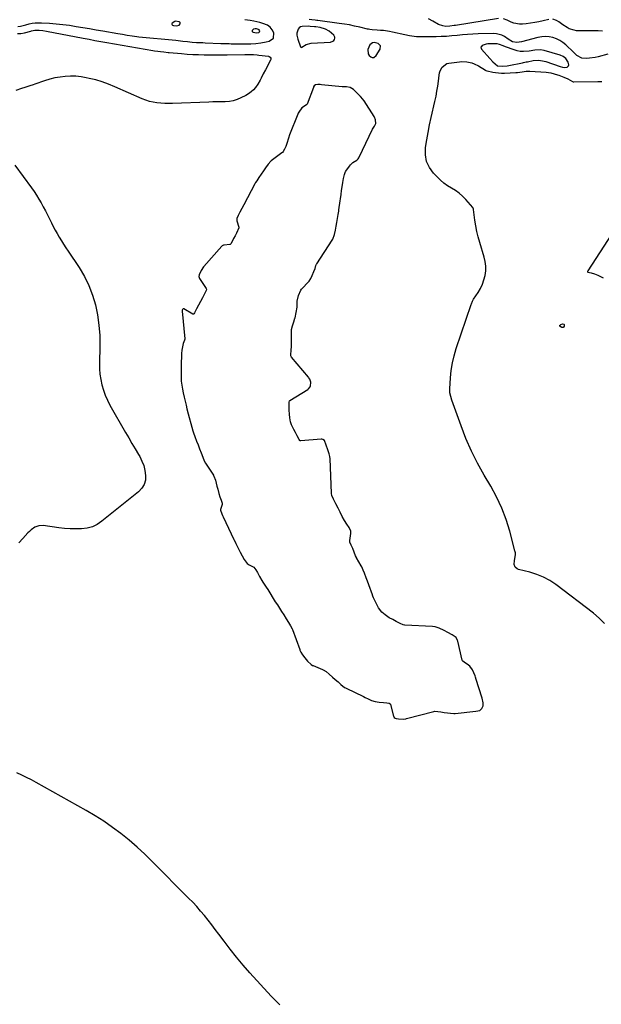
# Model space of a CAD drawing. Units: inches. Extents: x 1921077 to 1926449, y 405963 to 411338.
# Drawn here: x 1921629 to 1922109, y 408617 to 409429 of the extents above; entities that cross this region are included whole.
import ezdxf

# ---------------------------------------------------------------- set-up
doc = ezdxf.new("R2010")
doc.units = ezdxf.units.IN
doc.header["$MEASUREMENT"] = 0
for name, color, linetype in [('1', 7, 'Continuous'), ('7', 7, 'Continuous'), ('8', 7, 'Continuous')]:
    doc.layers.add(name, color=color, linetype=linetype)

msp = doc.modelspace()

# ---------------------------------------------------------------- linework, layer by layer
at = {"layer": '1', "color": 18}
for points in [[(1921627.1, 409423.38, 1648), (1921629.31, 409423.59, 1648), (1921632.66, 409424.43, 1648), (1921633.77, 409424.72, 1648), (1921636.51, 409425.43, 1648), (1921639, 409425.96, 1648), (1921641.51, 409426.33, 1648), (1921644.05, 409426.46, 1648), (1921646.59, 409426.42, 1648), (1921653.35, 409426.02, 1648), (1921658.89, 409425.59, 1648), (1921664.41, 409425.04, 1648), (1921669.91, 409424.31, 1648), (1921675.4, 409423.46, 1648), (1921680.88, 409422.52, 1648), (1921686.36, 409421.58, 1648), (1921691.84, 409420.63, 1648), (1921697.32, 409419.68, 1648), (1921709.73, 409417.54, 1648), (1921713.62, 409416.89, 1648), (1921717.53, 409416.27, 1648), (1921721.44, 409415.71, 1648), (1921725.35, 409415.18, 1648), (1921727.14, 409414.95, 1648), (1921730.17, 409414.58, 1648), (1921733.2, 409414.24, 1648), (1921736.24, 409413.94, 1648), (1921739.28, 409413.67, 1648), (1921745.46, 409413.18, 1648), (1921748.47, 409412.92, 1648), (1921751.48, 409412.64, 1648), (1921754.48, 409412.32, 1648), (1921757.48, 409411.97, 1648), (1921759.65, 409411.71, 1648), (1921763.48, 409411.27, 1648), (1921767.31, 409410.85, 1648), (1921771.15, 409410.5, 1648), (1921774.68, 409410.28, 1648), (1921778.22, 409410.12, 1648), (1921779.99, 409410.05, 1648), (1921781.76, 409409.97, 1648), (1921794.85, 409409.4, 1648), (1921798.23, 409409.27, 1648), (1921801.6, 409409.19, 1648), (1921803.29, 409409.16, 1648), (1921806.67, 409409.12, 1648), (1921808.36, 409409.11, 1648), (1921815.15, 409409.06, 1648), (1921819.41, 409409.16, 1648), (1921823.66, 409409.43, 1648), (1921827.88, 409409.96, 1648), (1921832.09, 409410.67, 1648), (1921834.51, 409411.15, 1648), (1921838.09, 409413.71, 1648), (1921838.53, 409418.1, 1648), (1921837.22, 409420.63, 1648), (1921835.55, 409422.77, 1648), (1921833.32, 409424.34, 1648), (1921829.51, 409425.87, 1648), (1921827.04, 409426.53, 1648), (1921824.56, 409427.13, 1648), (1921822.07, 409427.65, 1648), (1921818.98, 409428.21, 1648), (1921814.53, 409428.98, 1648)], [(1921754.22, 409425.16, 1646), (1921754.43, 409424.77, 1646), (1921754.84, 409424.41, 1646), (1921755.73, 409424.17, 1646), (1921758.48, 409423.95, 1646), (1921760.27, 409424.45, 1646), (1921761.28, 409425.54, 1646), (1921761.3, 409426.62, 1646), (1921760.95, 409426.98, 1646), (1921760.43, 409427.25, 1646), (1921757.36, 409427.61, 1646), (1921756.76, 409427.41, 1646), (1921754.63, 409426.04, 1646), (1921754.33, 409425.59, 1646), (1921754.22, 409425.16, 1646)], [(1921824.15, 409418.18, 1646), (1921826.1, 409418.43, 1646), (1921826.75, 409418.9, 1646), (1921826.83, 409419.69, 1646), (1921826.29, 409420.54, 1646), (1921825.89, 409420.83, 1646), (1921824.3, 409421.33, 1646), (1921823.01, 409421.44, 1646), (1921821.83, 409421.19, 1646), (1921820.9, 409420.43, 1646), (1921820.7, 409420.17, 1646), (1921820.54, 409419.65, 1646), (1921820.56, 409419.2, 1646), (1921820.85, 409418.85, 1646), (1921821.32, 409418.57, 1646), (1921824.15, 409418.18, 1646)], [(1921860.81, 409406.28, 1648), (1921861.14, 409406.12, 1648), (1921861.7, 409406.19, 1648), (1921865.16, 409408.42, 1648), (1921869.22, 409409.54, 1648), (1921885.22, 409410.54, 1648), (1921887.2, 409411.18, 1648), (1921887.97, 409411.84, 1648), (1921888.63, 409412.68, 1648), (1921888.92, 409413.64, 1648), (1921888.95, 409414.54, 1648), (1921888, 409416.17, 1648), (1921884.19, 409419.39, 1648), (1921881.23, 409421.28, 1648), (1921876.65, 409422.56, 1648), (1921873.16, 409423.04, 1648), (1921871.98, 409423.15, 1648), (1921868.49, 409423.41, 1648), (1921866.83, 409423.5, 1648), (1921861.87, 409423.4, 1648), (1921860.46, 409422.99, 1648), (1921859.28, 409422.31, 1648), (1921858.44, 409421.24, 1648), (1921857.54, 409417.9, 1648), (1921857.51, 409416.18, 1648), (1921858.25, 409412.79, 1648), (1921860.6, 409406.57, 1648), (1921860.81, 409406.28, 1648)], [(1921926.55, 409407.35, 1648), (1921924.72, 409409.44, 1648), (1921921.34, 409410.2, 1648), (1921920.03, 409409.85, 1648), (1921917.68, 409408.21, 1648), (1921915.96, 409404.34, 1648), (1921916.44, 409400.67, 1648), (1921917.28, 409399.43, 1648), (1921918.41, 409398.32, 1648), (1921919.71, 409397.87, 1648), (1921920.92, 409397.82, 1648), (1921923, 409399.3, 1648), (1921926.21, 409404.6, 1648), (1921926.55, 409407.35, 1648)], [(1922077.26, 409398.69, 1648), (1922074.86, 409399.72, 1648), (1922061.5, 409403.67, 1648), (1922058.47, 409404.2, 1648), (1922053.84, 409403.76, 1648), (1922049.17, 409403.08, 1648), (1922044.47, 409402.66, 1648), (1922041.91, 409402.77, 1648), (1922039.39, 409403.25, 1648), (1922036.9, 409403.99, 1648), (1922029.81, 409406.67, 1648), (1922027.8, 409407.45, 1648), (1922024.81, 409408.63, 1648), (1922022.73, 409409.04, 1648), (1922021.67, 409409.09, 1648), (1922015.07, 409409, 1648), (1922013.85, 409408.88, 1648), (1922010.42, 409407.69, 1648), (1922009.78, 409406.98, 1648), (1922009.44, 409406.23, 1648), (1922009.54, 409405.41, 1648), (1922009.94, 409404.55, 1648), (1922016.75, 409396.95, 1648), (1922019.25, 409394.19, 1648), (1922023, 409390.89, 1648), (1922026.99, 409390.49, 1648), (1922031.1, 409390.94, 1648), (1922032.46, 409391.19, 1648), (1922043.62, 409393.44, 1648), (1922044.64, 409393.65, 1648), (1922046.68, 409394.08, 1648), (1922047.71, 409394.3, 1648), (1922052.55, 409395.3, 1648), (1922057.08, 409395.53, 1648), (1922061.55, 409394.82, 1648), (1922063.01, 409394.39, 1648), (1922074.76, 409390.4, 1648), (1922076.7, 409389.8, 1648), (1922078.66, 409389.48, 1648), (1922080.51, 409389.9, 1648), (1922081.2, 409390.33, 1648), (1922081.7, 409390.88, 1648), (1922081.91, 409391.59, 1648), (1922081.45, 409394.02, 1648), (1922079.52, 409396.95, 1648), (1922077.26, 409398.69, 1648)], [(1921766.05, 409110.91, 1648), (1921766.73, 409107.97, 1648), (1921766.95, 409107.13, 1648), (1921767.06, 409106.7, 1648), (1921771.67, 409089.89, 1648), (1921772.22, 409088.03, 1648), (1921773.29, 409085.07, 1648), (1921774.69, 409081.39, 1648), (1921775.93, 409078.12, 1648), (1921777.16, 409074.86, 1648), (1921778.4, 409071.59, 1648), (1921779.8, 409067.92, 1648), (1921781.05, 409064.96, 1648), (1921782.08, 409063.17, 1648), (1921788.57, 409053.07, 1648), (1921788.7, 409052.86, 1648), (1921788.94, 409052.43, 1648), (1921790.29, 409049.04, 1648), (1921791.33, 409044.17, 1648), (1921792.13, 409041.53, 1648), (1921793.15, 409038.21, 1648), (1921793.99, 409035.26, 1648), (1921794.95, 409032.53, 1648), (1921795.92, 409029.98, 1648), (1921795.84, 409028.94, 1648), (1921794.36, 409024.76, 1648), (1921794.37, 409024.38, 1648), (1921795.46, 409021.26, 1648), (1921796.12, 409019.81, 1648), (1921796.57, 409018.86, 1648), (1921805.44, 409000.25, 1648), (1921805.65, 408999.81, 1648), (1921807.14, 408996.81, 1648), (1921809.06, 408993.04, 1648), (1921810.77, 408989.68, 1648), (1921812.27, 408986.73, 1648), (1921814.06, 408983.51, 1648), (1921816.46, 408980.34, 1648), (1921818.11, 408979.28, 1648), (1921821.97, 408977.36, 1648), (1921823.64, 408975.2, 1648), (1921824.88, 408972.98, 1648), (1921826.05, 408970.76, 1648), (1921826.65, 408969.66, 1648), (1921828.58, 408966.19, 1648), (1921829.42, 408964.82, 1648), (1921832.12, 408960.91, 1648), (1921833.43, 408958.92, 1648), (1921839.62, 408948.84, 1648), (1921839.86, 408948.45, 1648), (1921840.35, 408947.67, 1648), (1921841.37, 408946.15, 1648), (1921843.13, 408943.57, 1648), (1921844.94, 408940.73, 1648), (1921846.74, 408937.86, 1648), (1921848.76, 408934.64, 1648), (1921850.55, 408931.78, 1648), (1921852.26, 408928.94, 1648), (1921853.5, 408926.55, 1648), (1921853.77, 408925.88, 1648), (1921859.81, 408909.34, 1648), (1921859.96, 408908.93, 1648), (1921860.69, 408907.25, 1648), (1921862.06, 408904.91, 1648), (1921863.94, 408902.53, 1648), (1921866.34, 408899.88, 1648), (1921869.19, 408897.06, 1648), (1921870.51, 408896.31, 1648), (1921870.95, 408896.12, 1648), (1921878.66, 408893.02, 1648), (1921879.33, 408892.72, 1648), (1921881.56, 408891.17, 1648), (1921884.11, 408889.04, 1648), (1921886.98, 408886.64, 1648), (1921889.14, 408884.75, 1648), (1921891.48, 408882.58, 1648), (1921893.83, 408880.4, 1648), (1921896.71, 408878.17, 1648), (1921897.68, 408877.64, 1648), (1921898.17, 408877.39, 1648), (1921912.55, 408870.58, 1648), (1921913.93, 408869.92, 1648), (1921916.45, 408868.61, 1648), (1921919.02, 408867.27, 1648), (1921922.11, 408866.35, 1648), (1921925.35, 408866.02, 1648), (1921929, 408865.68, 1648), (1921931.82, 408865.39, 1648), (1921933.6, 408865.14, 1648), (1921934.49, 408864.62, 1648), (1921934.72, 408864.17, 1648), (1921936.98, 408855.11, 1648), (1921937.14, 408854.63, 1648), (1921937.92, 408853.35, 1648), (1921938.65, 408852.77, 1648), (1921939.55, 408852.48, 1648), (1921941.5, 408852.23, 1648), (1921945.44, 408851.96, 1648), (1921947.38, 408852.25, 1648), (1921947.96, 408852.39, 1648), (1921970.57, 408858.25, 1648), (1921971.34, 408858.38, 1648), (1921976.25, 408857.87, 1648), (1921978.99, 408857.52, 1648), (1921981.73, 408857.17, 1648), (1921984.31, 408856.79, 1648), (1921986.92, 408856.58, 1648), (1921987.58, 408856.62, 1648), (1921987.91, 408856.65, 1648), (1921988.07, 408856.67, 1648), (1922005.33, 408858.45, 1648), (1922008.52, 408859.18, 1648), (1922010.18, 408860.81, 1648), (1922011.14, 408862.98, 1648), (1922011.23, 408865.37, 1648), (1922010.43, 408869.29, 1648), (1922005.33, 408885.47, 1648), (1922005.21, 408885.84, 1648), (1922004.96, 408886.57, 1648), (1922004.58, 408887.66, 1648), (1922003.64, 408890.11, 1648), (1922002.43, 408892.51, 1648), (1922000.17, 408895.58, 1648), (1921998.06, 408897.32, 1648), (1921995.84, 408898.73, 1648), (1921994.15, 408900.16, 1648), (1921993.96, 408900.66, 1648), (1921990.33, 408916.32, 1648), (1921990.16, 408916.92, 1648), (1921988.99, 408919.24, 1648), (1921985.67, 408921.41, 1648), (1921982.14, 408923.37, 1648), (1921979.03, 408925, 1648), (1921975, 408926.91, 1648), (1921971.66, 408928.2, 1648), (1921969.45, 408928.49, 1648), (1921946.68, 408929.46, 1648), (1921946.34, 408929.49, 1648), (1921945.35, 408929.68, 1648), (1921942.8, 408930.8, 1648), (1921939.52, 408932.51, 1648), (1921936.59, 408934.04, 1648), (1921933.67, 408935.62, 1648), (1921930.31, 408937.91, 1648), (1921927.69, 408940.27, 1648), (1921924.98, 408943.67, 1648), (1921923.42, 408946.48, 1648), (1921921.98, 408949.37, 1648), (1921920.83, 408951.99, 1648), (1921920.24, 408953.46, 1648), (1921919.96, 408954.21, 1648), (1921919.83, 408954.58, 1648), (1921916.96, 408962.65, 1648), (1921915.76, 408965.78, 1648), (1921914.62, 408968.62, 1648), (1921913.19, 408972.25, 1648), (1921912.18, 408974.97, 1648), (1921911.02, 408977.69, 1648), (1921910.6, 408978.45, 1648), (1921906.81, 408984.94, 1648), (1921906.63, 408985.27, 1648), (1921905.97, 408986.62, 1648), (1921904.87, 408989.62, 1648), (1921903.66, 408992.6, 1648), (1921902.28, 408995.47, 1648), (1921901.27, 408997.9, 1648), (1921901.21, 408999.18, 1648), (1921901.97, 409005.2, 1648), (1921902, 409005.69, 1648), (1921901.93, 409007.12, 1648), (1921900.6, 409009.94, 1648), (1921898.67, 409012.88, 1648), (1921896.74, 409015.83, 1648), (1921894.91, 409019.11, 1648), (1921893.19, 409022.6, 1648), (1921891.46, 409026.1, 1648), (1921889.73, 409029.6, 1648), (1921887.8, 409033.52, 1648), (1921886.46, 409036.52, 1648), (1921886.12, 409038.07, 1648), (1921886.1, 409038.46, 1648), (1921884.98, 409066.78, 1648), (1921884.82, 409068.52, 1648), (1921884.28, 409070.79, 1648), (1921883.08, 409074.04, 1648), (1921881.78, 409078.04, 1648), (1921880.36, 409081.94, 1648), (1921879.03, 409082.72, 1648), (1921877.99, 409082.9, 1648), (1921877.45, 409082.89, 1648), (1921860.63, 409081.51, 1648), (1921860.21, 409081.57, 1648), (1921859.86, 409081.8, 1648), (1921859.34, 409082.55, 1648), (1921857.77, 409085.63, 1648), (1921856.35, 409088.41, 1648), (1921855.05, 409090.89, 1648), (1921852.98, 409094.82, 1648), (1921852.2, 409097.12, 1648), (1921851.73, 409100.51, 1648), (1921851.4, 409103.48, 1648), (1921851.18, 409106.93, 1648), (1921851.07, 409110.39, 1648), (1921851.02, 409113.42, 1648), (1921851.31, 409114.4, 1648), (1921851.68, 409114.74, 1648), (1921866.5, 409123.96, 1648), (1921866.99, 409124.3, 1648), (1921868.53, 409126.04, 1648), (1921868.76, 409126.56, 1648), (1921868.95, 409129.97, 1648), (1921868.17, 409132.4, 1648), (1921867.47, 409133.5, 1648), (1921867.07, 409134.01, 1648), (1921853.12, 409150.48, 1648), (1921852.63, 409151.53, 1648), (1921852.57, 409152.72, 1648), (1921852.78, 409156.16, 1648), (1921852.95, 409159.67, 1648), (1921853, 409162.83, 1648), (1921853.03, 409165.98, 1648), (1921853.04, 409168.82, 1648), (1921853.15, 409173.33, 1648), (1921853.87, 409176.32, 1648), (1921854.97, 409179.67, 1648), (1921855.86, 409182.69, 1648), (1921855.95, 409183.13, 1648), (1921857.63, 409191.72, 1648), (1921857.83, 409193.36, 1648), (1921857.65, 409196.65, 1648), (1921858.95, 409201.34, 1648), (1921860.71, 409205.73, 1648), (1921861.39, 409206.65, 1648), (1921861.59, 409206.87, 1648), (1921867.04, 409212.64, 1648), (1921867.57, 409213.24, 1648), (1921869.01, 409215.46, 1648), (1921870.1, 409217.9, 1648), (1921871.46, 409221.1, 1648), (1921872.53, 409223.74, 1648), (1921873.24, 409226.08, 1648), (1921873.71, 409227.18, 1648), (1921873.86, 409227.43, 1648), (1921886.63, 409247.02, 1648), (1921887.21, 409247.98, 1648), (1921888.55, 409251.74, 1648), (1921889.28, 409255.22, 1648), (1921890, 409258.7, 1648), (1921890.56, 409261.6, 1648), (1921891.15, 409265.08, 1648), (1921891.67, 409268.16, 1648), (1921892.07, 409270.94, 1648), (1921892.19, 409271.75, 1648), (1921892.25, 409272.15, 1648), (1921893.36, 409279.55, 1648), (1921893.58, 409281.18, 1648), (1921893.97, 409284.84, 1648), (1921894.31, 409288.09, 1648), (1921894.75, 409291.08, 1648), (1921895.32, 409294.52, 1648), (1921895.91, 409297.98, 1648), (1921896.7, 409301.17, 1648), (1921897.76, 409303.68, 1648), (1921897.97, 409304, 1648), (1921900.8, 409308.05, 1648), (1921901.78, 409309.29, 1648), (1921903.79, 409311.16, 1648), (1921907.04, 409313.12, 1648), (1921908.07, 409314.19, 1648), (1921908.61, 409315.02, 1648), (1921908.84, 409315.46, 1648), (1921919.95, 409338.54, 1648), (1921921.47, 409341.23, 1648), (1921922.53, 409343.35, 1648), (1921922.39, 409346.3, 1648), (1921921.67, 409348.6, 1648), (1921921.31, 409349.22, 1648), (1921913.07, 409361.97, 1648), (1921912.86, 409362.28, 1648), (1921911.95, 409363.51, 1648), (1921909.98, 409365.71, 1648), (1921908.98, 409366.79, 1648), (1921908.47, 409367.31, 1648), (1921908.2, 409367.57, 1648), (1921904.49, 409371.11, 1648), (1921904.15, 409371.41, 1648), (1921901.43, 409372.89, 1648), (1921898.41, 409373.52, 1648), (1921895.17, 409373.58, 1648), (1921894.77, 409373.62, 1648), (1921877.72, 409375.34, 1648), (1921876.75, 409375.42, 1648), (1921874.79, 409375.43, 1648), (1921873, 409375.14, 1648), (1921871.88, 409374.26, 1648), (1921871.35, 409373.46, 1648), (1921871.15, 409373.02, 1648), (1921865.91, 409359.29, 1648), (1921865.42, 409358.59, 1648), (1921861.56, 409356.28, 1648), (1921858.99, 409352.71, 1648), (1921858.52, 409351.72, 1648), (1921858.31, 409351.21, 1648), (1921858.21, 409350.95, 1648), (1921851.5, 409333.92, 1648), (1921850.6, 409331.3, 1648), (1921849.22, 409326.76, 1648), (1921848.43, 409324.36, 1648), (1921847.35, 409322.08, 1648), (1921846.2, 409320.18, 1648), (1921845.51, 409319.39, 1648), (1921845.11, 409319.05, 1648), (1921836.33, 409312.49, 1648), (1921835.93, 409312.18, 1648), (1921833.68, 409309.78, 1648), (1921831.64, 409306.82, 1648), (1921829.81, 409304.2, 1648), (1921827.97, 409301.55, 1648), (1921826.13, 409298.86, 1648), (1921824.32, 409296.12, 1648), (1921823.48, 409294.7, 1648), (1921823.09, 409293.97, 1648), (1921822.89, 409293.61, 1648), (1921813.59, 409276.14, 1648), (1921811.99, 409273.1, 1648), (1921810.4, 409270.06, 1648), (1921808.92, 409267.3, 1648), (1921807.81, 409264.91, 1648), (1921807.83, 409263.46, 1648), (1921807.91, 409263.1, 1648), (1921809.58, 409257.77, 1648), (1921809.65, 409257.21, 1648), (1921807.62, 409252.93, 1648), (1921806.45, 409250.64, 1648), (1921805.27, 409248.36, 1648), (1921804.1, 409246.08, 1648), (1921802.94, 409243.94, 1648), (1921802.69, 409243.67, 1648), (1921802.38, 409243.5, 1648), (1921802.2, 409243.47, 1648), (1921797.38, 409243.05, 1648), (1921796.82, 409242.94, 1648), (1921795.83, 409242.39, 1648), (1921795.42, 409242, 1648), (1921780.78, 409225.36, 1648), (1921780.46, 409224.98, 1648), (1921778.56, 409222.15, 1648), (1921776.72, 409218.49, 1648), (1921776.6, 409217.15, 1648), (1921777.26, 409215.43, 1648), (1921782.63, 409207.32, 1648), (1921782.75, 409207.09, 1648), (1921782.86, 409206.59, 1648), (1921782.64, 409205.56, 1648), (1921781.25, 409202.84, 1648), (1921779.53, 409199.5, 1648), (1921777.97, 409196.52, 1648), (1921776.37, 409193.52, 1648), (1921774.78, 409190.53, 1648), (1921773, 409187.16, 1648), (1921772.42, 409186.26, 1648), (1921772.12, 409186.05, 1648), (1921771.96, 409186.01, 1648), (1921771.79, 409186.03, 1648), (1921771.63, 409186.09, 1648), (1921764.25, 409190.32, 1648), (1921763.62, 409190.4, 1648), (1921763.13, 409190, 1648), (1921762.85, 409189.24, 1648), (1921762.81, 409188.44, 1648), (1921764.94, 409165.78, 1648), (1921764.95, 409165.52, 1648), (1921764.74, 409164.48, 1648), (1921763.59, 409161.75, 1648), (1921762.98, 409159.21, 1648), (1921762.59, 409156.42, 1648), (1921762.37, 409153.64, 1648), (1921762.18, 409149.88, 1648), (1921762.08, 409146.88, 1648), (1921762.08, 409146.45, 1648), (1921761.94, 409133.2, 1648), (1921761.95, 409132.23, 1648), (1921762.04, 409130.69, 1648), (1921762.52, 409127.55, 1648), (1921763.1, 409124.03, 1648), (1921763.65, 409121.22, 1648), (1921764.53, 409117.52, 1648), (1921765.31, 409114.22, 1648), (1921766.05, 409110.91, 1648)], [(1921843.45, 408616.34, 1648), (1921839.8, 408619.73, 1648), (1921836.32, 408623.31, 1648), (1921818.79, 408642.73, 1648), (1921813.23, 408649.07, 1648), (1921807.79, 408655.5, 1648), (1921802.53, 408662.09, 1648), (1921797.39, 408668.77, 1648), (1921793.12, 408674.49, 1648), (1921790.18, 408678.37, 1648), (1921787.21, 408682.24, 1648), (1921784.2, 408686.07, 1648), (1921781.16, 408689.87, 1648), (1921778.04, 408693.61, 1648), (1921774.85, 408697.29, 1648), (1921771.54, 408700.86, 1648), (1921768.16, 408704.36, 1648), (1921738.18, 408734.45, 1648), (1921731.96, 408740.48, 1648), (1921725.59, 408746.35, 1648), (1921719.02, 408751.99, 1648), (1921712.31, 408757.47, 1648), (1921705.38, 408762.66, 1648), (1921698.3, 408767.63, 1648), (1921690.99, 408772.26, 1648), (1921683.53, 408776.67, 1648), (1921642.33, 408799.7, 1648), (1921638.4, 408801.83, 1648), (1921634.42, 408803.88, 1648), (1921630.38, 408805.82, 1648), (1921626.31, 408807.67, 1648)]]:
    msp.add_polyline3d(points, dxfattribs=at)
at = {"layer": '7', "color": 18}
for points in [[(1922023.91, 409429.88, 1652), (1921988.36, 409424.26, 1652), (1921987.21, 409424.08, 1652), (1921983.78, 409423.58, 1652), (1921980.35, 409423.44, 1652), (1921977.85, 409423.78, 1652), (1921974.46, 409425.09, 1652), (1921969.61, 409427.86, 1652), (1921966.1, 409429.7, 1652)], [(1922065.53, 409429.18, 1652), (1922060.77, 409428.05, 1652), (1922057.3, 409427.3, 1652), (1922053.82, 409426.64, 1652), (1922050.32, 409426.11, 1652), (1922046.8, 409425.67, 1652), (1922043.75, 409425.35, 1652), (1922041.34, 409425.3, 1652), (1922036.68, 409426.12, 1652), (1922034.43, 409426.99, 1652), (1922030.94, 409428.67, 1652), (1922027.99, 409429.68, 1652)], [(1922109.62, 409419.56, 1652), (1922106.05, 409419.77, 1652), (1922102.48, 409419.9, 1652), (1922098.91, 409419.88, 1652), (1922095.34, 409419.78, 1652), (1922092.36, 409419.64, 1652), (1922088.24, 409419.83, 1652), (1922086.23, 409420.23, 1652), (1922082.32, 409421.55, 1652), (1922080.46, 409422.43, 1652), (1922076.98, 409424.66, 1652), (1922073.7, 409427.16, 1652), (1922071.85, 409428.31, 1652), (1922068.74, 409429.3, 1652)], [(1922074.65, 409176.89, 1652), (1922074.73, 409177.02, 1652), (1922075.35, 409177.48, 1652), (1922076.76, 409178.03, 1652), (1922077.79, 409177.87, 1652), (1922078.04, 409177.46, 1652), (1922078.16, 409176.89, 1652), (1922078.01, 409176, 1652), (1922077.69, 409175.42, 1652), (1922077.28, 409175.05, 1652), (1922076.72, 409174.98, 1652), (1922076.08, 409175.11, 1652), (1922074.69, 409175.98, 1652), (1922074.58, 409176.13, 1652), (1922074.53, 409176.49, 1652), (1922074.65, 409176.89, 1652)]]:
    msp.add_polyline3d(points, dxfattribs=at)
at = {"layer": '8', "color": 18}
for points in [[(1922114.13, 409400.52, 1650), (1922106.26, 409398.32, 1650), (1922103.83, 409397.75, 1650), (1922098.91, 409397.09, 1650), (1922096.42, 409397.01, 1650), (1922092.73, 409397.16, 1650), (1922088.51, 409399.52, 1650), (1922086.62, 409401.22, 1650), (1922085.7, 409402.1, 1650), (1922079.46, 409408.15, 1650), (1922077.05, 409410.14, 1650), (1922074.5, 409411.86, 1650), (1922071.71, 409413.18, 1650), (1922068.76, 409414.22, 1650), (1922065.69, 409414.79, 1650), (1922062.62, 409415.04, 1650), (1922059.55, 409414.81, 1650), (1922056.48, 409414.26, 1650), (1922042.94, 409410.72, 1650), (1922039.13, 409410.02, 1650), (1922035.52, 409410.77, 1650), (1922031.77, 409413.01, 1650), (1922028.75, 409414.96, 1650), (1922026.66, 409416.06, 1650), (1922022.2, 409417.32, 1650), (1922019.84, 409417.48, 1650), (1922007.12, 409417.17, 1650), (1922002.76, 409417, 1650), (1921998.41, 409416.76, 1650), (1921994.07, 409416.41, 1650), (1921989.73, 409415.98, 1650), (1921985.39, 409415.55, 1650), (1921981.05, 409415.21, 1650), (1921976.7, 409414.99, 1650), (1921972.34, 409414.86, 1650), (1921961.99, 409414.7, 1650), (1921960.06, 409414.71, 1650), (1921956.21, 409414.9, 1650), (1921954.29, 409415.09, 1650), (1921950.47, 409415.63, 1650), (1921946.68, 409416.38, 1650), (1921936.3, 409418.71, 1650), (1921933.9, 409419.19, 1650), (1921929.05, 409419.92, 1650), (1921926.61, 409420.16, 1650), (1921923.73, 409420.38, 1650), (1921919.7, 409420.65, 1650), (1921917.7, 409420.86, 1650), (1921916.72, 409421.03, 1650), (1921915.73, 409421.25, 1650), (1921909.33, 409422.8, 1650), (1921905.14, 409423.74, 1650), (1921900.94, 409424.59, 1650), (1921896.7, 409425.3, 1650), (1921892.45, 409425.92, 1650), (1921874.71, 409428.22, 1650), (1921874.04, 409428.3, 1650), (1921872.68, 409428.44, 1650), (1921869.97, 409428.74, 1650), (1921867.59, 409429.15, 1650)], [(1921626.78, 409417.49, 1650), (1921629.79, 409417.62, 1650), (1921632.81, 409418.13, 1650), (1921637.86, 409419.47, 1650), (1921638.52, 409419.64, 1650), (1921641.14, 409420.34, 1650), (1921644.82, 409420.35, 1650), (1921647.83, 409420.04, 1650), (1921650.82, 409419.56, 1650), (1921681.04, 409413.75, 1650), (1921685.95, 409412.81, 1650), (1921690.86, 409411.89, 1650), (1921695.78, 409410.99, 1650), (1921700.7, 409410.13, 1650), (1921738.52, 409403.6, 1650), (1921739.89, 409403.38, 1650), (1921742.63, 409402.97, 1650), (1921744.98, 409402.67, 1650), (1921747.65, 409402.36, 1650), (1921751.21, 409402, 1650), (1921752.1, 409401.92, 1650), (1921762.4, 409400.99, 1650), (1921767.07, 409400.62, 1650), (1921771.75, 409400.32, 1650), (1921776.43, 409400.12, 1650), (1921781.11, 409399.98, 1650), (1921787.31, 409399.87, 1650), (1921788.9, 409399.85, 1650), (1921793.67, 409399.84, 1650), (1921796.85, 409399.88, 1650), (1921800.03, 409399.92, 1650), (1921814.6, 409400.18, 1650), (1921816.04, 409400.2, 1650), (1921818.93, 409400.23, 1650), (1921821.82, 409400.2, 1650), (1921824.7, 409400, 1650), (1921826.13, 409399.83, 1650), (1921834, 409398.75, 1650), (1921834.53, 409398.6, 1650), (1921835.4, 409398.02, 1650), (1921835.95, 409397.09, 1650), (1921835.97, 409396.08, 1650), (1921835.79, 409395.57, 1650), (1921831.54, 409387.65, 1650), (1921829.78, 409384.27, 1650), (1921828.11, 409380.84, 1650), (1921827.25, 409379.15, 1650), (1921825.29, 409375.9, 1650), (1921823.3, 409373.15, 1650), (1921821.59, 409371.17, 1650), (1921819.73, 409369.37, 1650), (1921817.64, 409367.85, 1650), (1921815.4, 409366.5, 1650), (1921811.27, 409364.38, 1650), (1921808.19, 409363.07, 1650), (1921805.03, 409362.07, 1650), (1921801.75, 409361.53, 1650), (1921798.41, 409361.29, 1650), (1921795, 409361.28, 1650), (1921791.6, 409361.24, 1650), (1921788.2, 409361.15, 1650), (1921784.8, 409361.04, 1650), (1921754.78, 409359.89, 1650), (1921751.58, 409359.84, 1650), (1921748.4, 409359.88, 1650), (1921745.22, 409360.07, 1650), (1921742.04, 409360.35, 1650), (1921738.9, 409360.85, 1650), (1921735.81, 409361.53, 1650), (1921732.8, 409362.5, 1650), (1921729.84, 409363.65, 1650), (1921707.29, 409373.63, 1650), (1921702.1, 409375.74, 1650), (1921696.85, 409377.64, 1650), (1921691.48, 409379.21, 1650), (1921686.05, 409380.56, 1650), (1921683.65, 409381.08, 1650), (1921679.35, 409381.82, 1650), (1921675.04, 409382.29, 1650), (1921670.7, 409382.37, 1650), (1921666.34, 409382.19, 1650), (1921662, 409381.66, 1650), (1921657.71, 409380.91, 1650), (1921653.48, 409379.85, 1650), (1921649.3, 409378.59, 1650), (1921641.2, 409375.81, 1650), (1921639.83, 409375.34, 1650), (1921637.08, 409374.42, 1650), (1921632.95, 409373.04, 1650), (1921630.2, 409372.12, 1650), (1921625.62, 409370.41, 1650)], [(1922111.36, 408930.88, 1650), (1922107.01, 408935.23, 1650), (1922102.3, 408939.26, 1650), (1922071.14, 408962.94, 1650), (1922066.17, 408966.25, 1650), (1922061, 408969.13, 1650), (1922055.52, 408971.36, 1650), (1922049.83, 408973.16, 1650), (1922040.48, 408975.49, 1650), (1922039.43, 408975.92, 1650), (1922037.79, 408977.35, 1650), (1922036.88, 408979.46, 1650), (1922037.02, 408982.91, 1650), (1922037.92, 408987.41, 1650), (1922037.81, 408989.12, 1650), (1922037.5, 408990.84, 1650), (1922033.18, 409007.02, 1650), (1922030.16, 409016.67, 1650), (1922026.64, 409026.11, 1650), (1922022.35, 409035.22, 1650), (1922017.54, 409044.12, 1650), (1922012.07, 409053.32, 1650), (1922006.61, 409063.13, 1650), (1922001.55, 409073.13, 1650), (1921997.07, 409083.41, 1650), (1921992.99, 409093.87, 1650), (1921986.49, 409112.08, 1650), (1921985.45, 409115.09, 1650), (1921984.48, 409118.12, 1650), (1921983.83, 409121.2, 1650), (1921983.72, 409122.77, 1650), (1921983.74, 409124.35, 1650), (1921984.3, 409133.54, 1650), (1921984.92, 409139.68, 1650), (1921985.87, 409145.75, 1650), (1921987.3, 409151.73, 1650), (1921989.06, 409157.65, 1650), (1922001.46, 409193.89, 1650), (1922001.65, 409194.45, 1650), (1922002.44, 409196.71, 1650), (1922003.27, 409198.28, 1650), (1922007.03, 409203.97, 1650), (1922008.96, 409207.29, 1650), (1922010.63, 409210.73, 1650), (1922011.88, 409214.33, 1650), (1922012.87, 409218.05, 1650), (1922013.34, 409221.84, 1650), (1922013.44, 409225.61, 1650), (1922012.98, 409229.35, 1650), (1922012.13, 409233.07, 1650), (1922008.37, 409245.26, 1650), (1922007.1, 409249.77, 1650), (1922005.99, 409254.31, 1650), (1922005.11, 409258.91, 1650), (1922004.39, 409263.54, 1650), (1922003.24, 409272.41, 1650), (1922003.21, 409272.63, 1650), (1922002.67, 409274.04, 1650), (1921996.89, 409280.72, 1650), (1921994.26, 409283.43, 1650), (1921991.46, 409285.93, 1650), (1921988.4, 409288.11, 1650), (1921985.17, 409290.07, 1650), (1921981.92, 409292.01, 1650), (1921978.82, 409294.15, 1650), (1921975.95, 409296.58, 1650), (1921973.22, 409299.21, 1650), (1921970.22, 409302.4, 1650), (1921966.95, 409307.04, 1650), (1921964.61, 409311.97, 1650), (1921963.69, 409317.35, 1650), (1921963.7, 409323.03, 1650), (1921963.78, 409323.57, 1650), (1921964.74, 409329.76, 1650), (1921965.81, 409335.94, 1650), (1921967.04, 409342.09, 1650), (1921968.37, 409348.22, 1650), (1921971.45, 409361.57, 1650), (1921972.34, 409365.74, 1650), (1921973.14, 409369.92, 1650), (1921973.79, 409374.13, 1650), (1921974.36, 409378.35, 1650), (1921974.94, 409383.27, 1650), (1921975.27, 409385, 1650), (1921975.76, 409386.67, 1650), (1921977.37, 409389.77, 1650), (1921981.29, 409392.73, 1650), (1921982.94, 409393.16, 1650), (1921991.65, 409394.25, 1650), (1921993.72, 409394.39, 1650), (1921997.83, 409394.19, 1650), (1922001.87, 409393.29, 1650), (1922003.82, 409392.61, 1650), (1922007.52, 409390.77, 1650), (1922013.15, 409387.38, 1650), (1922013.57, 409387.14, 1650), (1922014.22, 409386.82, 1650), (1922014.67, 409386.66, 1650), (1922019.17, 409385.74, 1650), (1922021.54, 409385.35, 1650), (1922026.33, 409384.96, 1650), (1922028.73, 409384.96, 1650), (1922038.34, 409385.32, 1650), (1922039.64, 409385.39, 1650), (1922043.51, 409385.87, 1650), (1922046.69, 409386.4, 1650), (1922048.53, 409386.59, 1650), (1922049.15, 409386.6, 1650), (1922049.77, 409386.57, 1650), (1922063.12, 409385.7, 1650), (1922067.21, 409385.09, 1650), (1922069.87, 409384.34, 1650), (1922072.51, 409383.5, 1650), (1922073.82, 409383.06, 1650), (1922077.83, 409381.63, 1650), (1922081.09, 409380.07, 1650), (1922084.96, 409377.87, 1650), (1922085.45, 409377.77, 1650), (1922085.95, 409377.73, 1650), (1922106.01, 409377.91, 1650), (1922109.13, 409377.91, 1650)], [(1921624.73, 409308.93, 1650), (1921638.39, 409290.25, 1650), (1921640.53, 409287.21, 1650), (1921642.58, 409284.13, 1650), (1921644.52, 409280.97, 1650), (1921646.39, 409277.77, 1650), (1921648.17, 409274.51, 1650), (1921649.92, 409271.24, 1650), (1921651.62, 409267.94, 1650), (1921653.29, 409264.62, 1650), (1921654.84, 409261.49, 1650), (1921656.39, 409258.46, 1650), (1921657.99, 409255.45, 1650), (1921659.67, 409252.48, 1650), (1921661.39, 409249.54, 1650), (1921663.18, 409246.64, 1650), (1921664.99, 409243.75, 1650), (1921666.84, 409240.88, 1650), (1921668.72, 409238.04, 1650), (1921677.79, 409224.51, 1650), (1921682.13, 409217.23, 1650), (1921685.91, 409209.71, 1650), (1921688.87, 409201.83, 1650), (1921691.27, 409193.7, 1650), (1921692.93, 409185.36, 1650), (1921694.15, 409176.96, 1650), (1921694.73, 409168.5, 1650), (1921694.87, 409160, 1650), (1921694.56, 409145.4, 1650), (1921694.65, 409140.92, 1650), (1921694.96, 409136.46, 1650), (1921695.64, 409132.04, 1650), (1921696.54, 409127.65, 1650), (1921697.8, 409123.35, 1650), (1921699.29, 409119.14, 1650), (1921701.13, 409115.07, 1650), (1921703.19, 409111.09, 1650), (1921716.18, 409088.41, 1650), (1921718.78, 409083.89, 1650), (1921721.4, 409079.37, 1650), (1921724.04, 409074.86, 1650), (1921726.69, 409070.36, 1650), (1921727.75, 409068.56, 1650), (1921729.6, 409064.88, 1650), (1921731.1, 409061.08, 1650), (1921732.07, 409057.12, 1650), (1921732.69, 409053.05, 1650), (1921732.42, 409049.15, 1650), (1921731.47, 409045.54, 1650), (1921729.51, 409042.37, 1650), (1921726.87, 409039.48, 1650), (1921696.64, 409015.12, 1650), (1921692.78, 409012.59, 1650), (1921688.72, 409010.62, 1650), (1921684.35, 409009.47, 1650), (1921679.78, 409008.87, 1650), (1921675.04, 409008.84, 1650), (1921670.32, 409008.96, 1650), (1921665.6, 409009.32, 1650), (1921660.9, 409009.84, 1650), (1921648.18, 409011.56, 1650), (1921644.57, 409011.46, 1650), (1921641.17, 409010.21, 1650), (1921638.09, 409008.11, 1650), (1921636.71, 409006.86, 1650), (1921635.4, 409005.52, 1650), (1921631.44, 409001.03, 1650), (1921628.1, 408997.5, 1650)], [(1922143.89, 409292.88, 1650), (1922097.58, 409221.68, 1650), (1922097.54, 409221.62, 1650), (1922097.44, 409221.41, 1650), (1922097.38, 409221.12, 1650), (1922097.37, 409220.97, 1650), (1922097.41, 409220.88, 1650), (1922097.49, 409220.82, 1650), (1922097.64, 409220.76, 1650), (1922100.36, 409220.16, 1650), (1922103.13, 409219.37, 1650), (1922104.47, 409218.84, 1650), (1922105.78, 409218.24, 1650), (1922110.36, 409215.93, 1650)]]:
    msp.add_polyline3d(points, dxfattribs=at)

doc.saveas('drawing.dxf')
